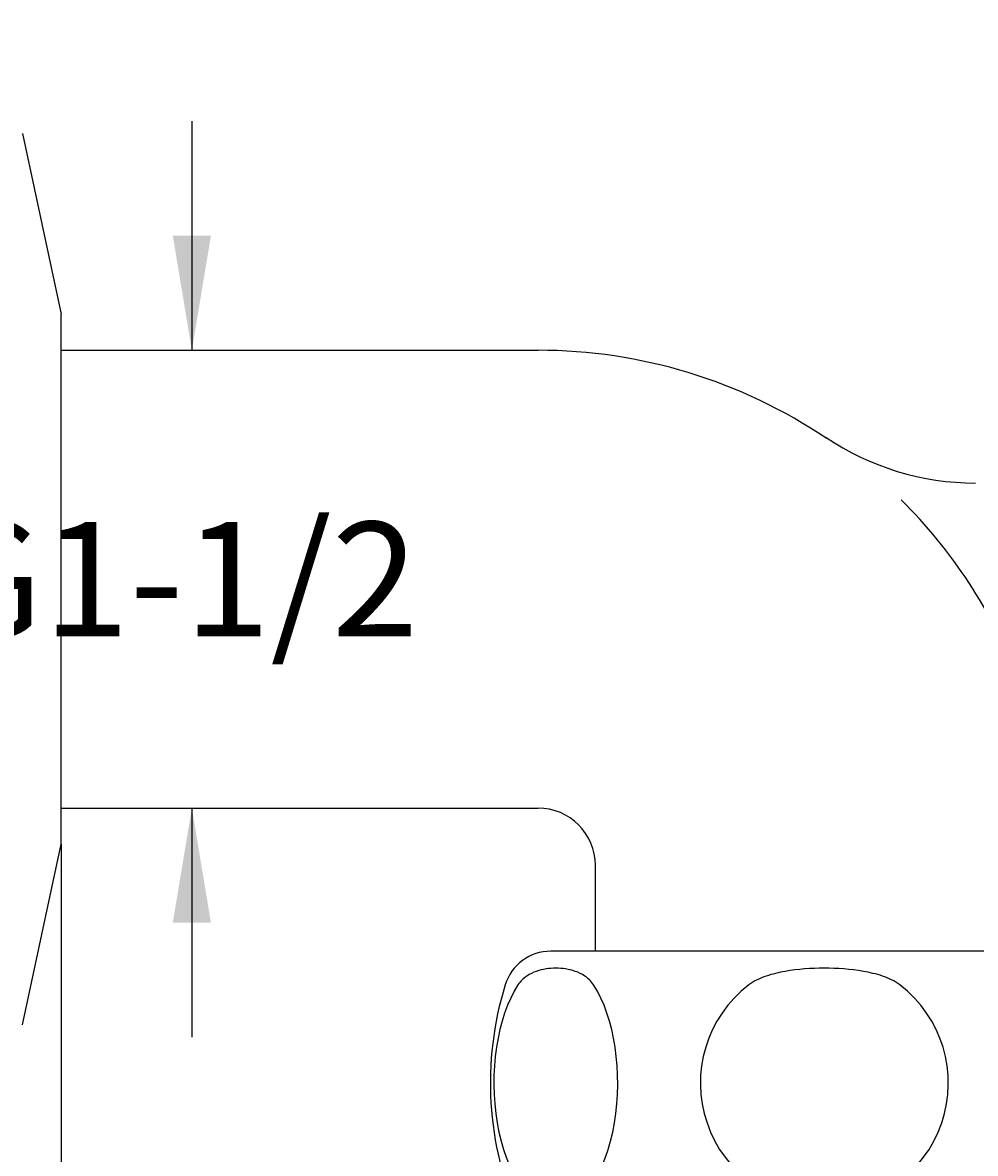
# Model space of a CAD drawing. Units: millimetres. Extents: x 7 to 203, y 4 to 291.
# Drawn here: x 104 to 154, y 151 to 210 of the extents above; entities that cross this region are included whole.
import ezdxf
from ezdxf.enums import TextEntityAlignment as Align

# ---------------------------------------------------------------- set-up
doc = ezdxf.new("R2010")
doc.units = ezdxf.units.MM
for name, color, linetype in [('Layer1', 7, 'Continuous'), ('Layer2', 7, 'Continuous'), ('Layer3', 7, 'Continuous'), ('Layer4', 7, 'Continuous')]:
    doc.layers.add(name, color=color, linetype=linetype)
doc.styles.add('SEACAD_Arial', font='arial.ttf')
doc.dimstyles.get("Standard").update_dxf_attribs({"dimtxt": 0.18, "dimasz": 0.18, "dimexe": 0.18, "dimexo": 0.0625, "dimgap": 0.09, "dimtad": 0, "dimtih": 1, "dimtoh": 1, "dimdec": 4, "dimzin": 0, "dimdsep": 46, "dimtxsty": 'Standard', "dimcen": 0.09, "dimadec": 0, "dimazin": 0, "dimtfac": 1, "dimtdec": 4, "dimtofl": 0, "dimtmove": 0, "dimatfit": 3, "dimfxl": 1, "dimtolj": 1, "dimtzin": 0, "dimarcsym": 0})

# ---------------------------------------------------------------- blocks, each defined once
blk = doc.blocks.new('DMBLK47')
at = {"layer": 'Layer3', "linetype": 'Continuous'}
for points in [[(94.956, 143.257), (100.956, 144.257), (94.956, 145.257)], [(111.956, 143.257), (111.956, 145.257), (105.956, 144.257)]]:
    blk.add_hatch(color=7, dxfattribs=at).paths.add_polyline_path(points)
at = {"layer": 'Layer3', "color": 7, "linetype": 'Continuous'}
for p, q in [((105.956, 166.816), (105.956, 141.257)), ((100.956, 151.535), (100.956, 141.257)), ((88.956, 144.257), (100.956, 144.257)), ((105.956, 144.257), (122.2, 144.257))]:
    blk.add_line(p, q, dxfattribs=at)
blk = doc.blocks.new('DMBLK48')
at = {"layer": 'Layer3', "linetype": 'Continuous'}
for points in [[(178.868, 174.71), (177.868, 180.71), (176.868, 174.71)], [(178.868, 161.71), (176.868, 161.71), (177.868, 155.71)]]:
    blk.add_hatch(color=7, dxfattribs=at).paths.add_polyline_path(points)
at = {"layer": 'Layer3', "color": 7, "linetype": 'Continuous'}
for p, q in [((168.054, 180.71), (180.868, 180.71)), ((177.868, 180.71), (177.868, 173.31)), ((177.868, 163.11), (177.868, 155.71)), ((166.374, 155.71), (180.868, 155.71))]:
    blk.add_line(p, q, dxfattribs=at)
at = {"layer": 'Layer3', "color": 7, "linetype": 'Continuous', "style": 'SEACAD_Arial'}
blk.add_text('50', height=6, dxfattribs=at).set_placement((173.172, 171.21), align=Align.TOP_LEFT)
blk = doc.blocks.new('DMBLK50')
at = {"layer": 'Layer3', "linetype": 'Continuous'}
for points in [[(106.956, 124.288), (106.956, 126.288), (100.956, 125.288)], [(139.956, 124.288), (145.956, 125.288), (139.956, 126.288)]]:
    blk.add_hatch(color=7, dxfattribs=at).paths.add_polyline_path(points)
at = {"layer": 'Layer3', "color": 7, "linetype": 'Continuous'}
for p, q in [((100.956, 156.96), (100.956, 122.288)), ((145.956, 128.881), (145.956, 122.288)), ((100.956, 125.288), (116.66, 125.288)), ((130.252, 125.288), (145.956, 125.288))]:
    blk.add_line(p, q, dxfattribs=at)
at = {"layer": 'Layer3', "color": 7, "linetype": 'Continuous', "style": 'SEACAD_Arial'}
blk.add_text('90', height=6, dxfattribs=at).set_placement((118.76, 128.288), align=Align.TOP_LEFT)
blk = doc.blocks.new('DMBLK51')
at = {"layer": 'Layer3', "linetype": 'Continuous'}
for points in [[(95.956, 106.288), (95.956, 108.288), (89.956, 107.288)], [(139.956, 106.288), (145.956, 107.288), (139.956, 108.288)]]:
    blk.add_hatch(color=7, dxfattribs=at).paths.add_polyline_path(points)
at = {"layer": 'Layer3', "color": 7, "linetype": 'Continuous'}
for p, q in [((89.956, 169.46), (89.956, 104.288)), ((145.956, 139.545), (145.956, 104.288)), ((108.812, 107.288), (89.956, 107.288)), ((145.956, 107.288), (127.099, 107.288))]:
    blk.add_line(p, q, dxfattribs=at)
at = {"layer": 'Layer3', "color": 7, "linetype": 'Continuous', "style": 'SEACAD_Arial'}
blk.add_text('112', height=6, dxfattribs=at).set_placement((110.912, 110.288), align=Align.TOP_LEFT)
blk = doc.blocks.new('DMBLK52')
at = {"layer": 'Layer3', "linetype": 'Continuous'}
for points in [[(113.813, 198.71), (111.813, 198.71), (112.813, 192.71)], [(113.813, 162.71), (112.813, 168.71), (111.813, 162.71)]]:
    blk.add_hatch(color=7, dxfattribs=at).paths.add_polyline_path(points)
at = {"layer": 'Layer3', "color": 7, "linetype": 'Continuous'}
for p, q in [((112.813, 204.71), (112.813, 192.71)), ((112.813, 168.71), (112.813, 156.71))]:
    blk.add_line(p, q, dxfattribs=at)
at = {"layer": 'Layer3', "color": 7, "linetype": 'Continuous', "style": 'SEACAD_Arial'}
blk.add_text('G1-1/2', height=6, dxfattribs=at).set_placement((99.365, 183.71), align=Align.TOP_LEFT)

msp = doc.modelspace()

# ---------------------------------------------------------------- linework, layer by layer
at = {"layer": 'Layer1', "color": 7, "linetype": 'Continuous'}
for p, q in [((103.94497, 204.06346), (105.9559, 194.60279)), ((105.9559, 166.81621), (105.9559, 194.60279)), ((103.94497, 157.35555), (105.9559, 166.81621))]:
    msp.add_line(p, q, dxfattribs=at)
at = {"layer": 'Layer2', "color": 7, "linetype": 'Continuous'}
for p, q in [((105.9559, 192.7095), (130.9559, 192.7095)), ((105.9559, 168.7095), (130.9559, 168.7095)), ((133.9559, 161.2095), (133.9559, 165.7095))]:
    msp.add_line(p, q, dxfattribs=at)
for centre, radius, start, end in [((130.9559, 165.7095), 27, 55.9393463, 90), ((153.86877, 199.7495), 14, 236.0236463, 270), ((130.9559, 165.7095), 27, 21.4027602, 45.2055821), ((130.9559, 165.7095), 3, 0, 90)]:
    msp.add_arc(centre, radius, start, end, dxfattribs=at)
at = {"layer": 'Layer4', "color": 7, "linetype": 'Continuous'}
msp.add_line((160.29258, 161.2095), (131.61921, 161.2095), dxfattribs=at)
for centre, radius, start, end in [((131.61921, 158.7095), 2.5, 90, 162.8973317), ((145.9559, 154.29822), 17.5, 162.897317, 203.8955069), ((145.9559, 154.29822), 6.49519, 127.5939749, 52.4060321)]:
    msp.add_arc(centre, radius, start, end, dxfattribs=at)
msp.add_ellipse((131.88298, 154.29822), major_axis=(0, 6.49515), ratio=0.50000264, start_param=0.6561305, end_param=5.62705481, dxfattribs=at)
for points in [[(133.86422, 159.44471), (133.72516, 159.65884), (133.56794, 159.79411), (133.24199, 160.01469), (133.07308, 160.09338), (132.56831, 160.27155), (132.22804, 160.31838), (131.54263, 160.31885), (131.19895, 160.27203), (130.69199, 160.09305), (130.5237, 160.01442), (130.19952, 159.79522), (130.03917, 159.65632), (129.90175, 159.44471)], [(149.91836, 159.44471), (149.64409, 159.65588), (149.32053, 159.7962), (148.6712, 160.01531), (148.33776, 160.09309), (147.32246, 160.27225), (146.62886, 160.31923), (145.25806, 160.31798), (144.57775, 160.27077), (143.56912, 160.09194), (143.2324, 160.01306), (142.58565, 159.79378), (142.26663, 159.65506), (141.99343, 159.44471)]]:
    msp.add_open_spline(points, degree=3, knots=[0, 0, 0, 0, 0.125, 0.125, 0.25, 0.25, 0.5, 0.5, 0.75, 0.75, 0.875, 0.875, 1, 1, 1, 1], dxfattribs=at)

# ---------------------------------------------------------------- dimensions: what is measured, and where the dimension line sits
at = {"layer": 'Layer3', "color": 7, "linetype": 'Continuous'}
for base, p1, p2, text, picture, middle in [((105.9559, 144.25727), (100.9559, 209.88385), (105.9559, 194.60279), '\\A1;{}', 'DMBLK47', (122.20038, 144.25727)), ((89.9559, 107.28799), (145.9559, 139.54494), (89.9559, 169.4595), '\\A1;<>', 'DMBLK51', (117.95589, 107.28799)), ((145.9559, 125.28799), (100.9559, 156.9595), (145.9559, 139.54494), '\\A1;<>', 'DMBLK50', (123.4559, 125.28799))]:
    dim = msp.add_linear_dim(base=base, p1=p1, p2=p2, text=text, dimstyle='Standard', dxfattribs=at)
    dim.commit()
    dim.dimension.update_dxf_attribs({"geometry": picture, "text_midpoint": middle, "dimtype": 160})
for base, p1, p2, angle, text, picture, middle, dimtype in [((112.81296, 192.7095), (105.9559, 192.7095), (105.9559, 168.7095), 270, '\\A1;G1-1/2 {}', 'DMBLK52', (112.81296, 180.7095), 161), ((177.86809, 155.7095), (90.7059, 180.7095), (166.37375, 155.7095), 90, '\\A1;<>', 'DMBLK48', (177.86809, 168.2095), 160)]:
    dim = msp.add_linear_dim(base=base, p1=p1, p2=p2, angle=angle, text=text, dimstyle='Standard', dxfattribs=at)
    dim.commit()
    dim.dimension.update_dxf_attribs({"geometry": picture, "text_midpoint": middle, "dimtype": dimtype})

doc.saveas('drawing.dxf')
